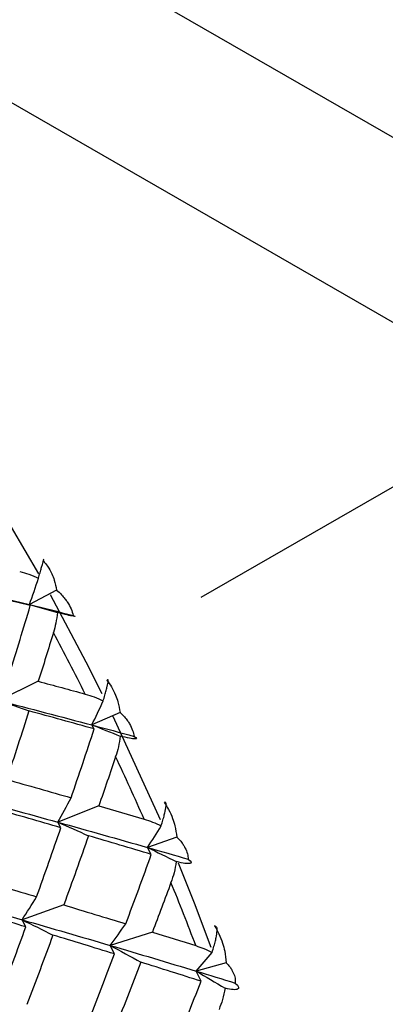
# Paper-space layout '_Isometric' of a CAD drawing. Units: millimetres. Extents: x -73 to 430, y -263 to 21.
# Drawn here: x -4 to -1, y -5 to 3 of the extents above; entities that cross this region are included whole.
import ezdxf

# ---------------------------------------------------------------- set-up
doc = ezdxf.new("R2010")
doc.units = ezdxf.units.MM

psp = doc.layouts.new('_Isometric')

# ---------------------------------------------------------------- linework, layer by layer
at = {"color": 7, "linetype": 'Continuous', "lineweight": 25}
for p, q in [((-9.6896, 6.7755), (15.0591, -7.5117)), ((-10.2531, 5.6507), (14.4957, -8.6364)), ((-4.5763, -0.6887), (-4.1221, -1.4597)), ((-4.6838, -1.5838), (-4.1937, -1.7006)), ((-3.9808, -1.5864), (-4.1937, -1.7006)), ((-4.187, -1.7092), (-4.1937, -1.7006)), ((-4.1244, -2.3016), (-4.4344, -2.4531)), ((-3.4842, -2.5459), (-3.7055, -2.6438)), ((-3.5406, -2.5754), (-3.1712, -3.3852)), ((-3.6868, -2.6756), (-3.7055, -2.6439)), ((-3.6503, -3.2775), (-3.9717, -3.4056)), ((-3.9474, -3.4492), (-3.9717, -3.4058)), ((-3.0402, -3.5223), (-3.2691, -3.6038)), ((-3.2396, -3.6591), (-3.2691, -3.6038)), ((-3.9246, -4.0544), (-4.2512, -4.1706)), ((-4.2218, -4.2263), (-4.2512, -4.1709)), ((-3.231, -4.2669), (-3.5624, -4.3712)), ((-3.5281, -4.4386), (-3.5624, -4.3713)), ((-2.6523, -4.5084), (-2.8877, -4.5731)), ((-2.8489, -4.6523), (-2.8878, -4.5732))]:
    psp.add_line(p, q, dxfattribs=at)
at = {"color": 7, "linetype": 'Continuous'}
psp.add_line((0, 0), (-2.8507, -1.6457), dxfattribs=at)
at = {"color": 7, "linetype": 'Continuous', "lineweight": 25, "flags": 128}
for points in [[(-4.0322, -1.6218), (-3.753, -2.1485), (-3.6274, -2.3979)], [(-3.0292, -3.7241), (-2.9046, -4.0373), (-2.7735, -4.3851)]]:
    psp.add_lwpolyline(points, dxfattribs=at)
at = {"color": 7, "linetype": 'Continuous', "lineweight": 25}
for centre, radius, start, end in [((-22.984, -12.0486), 21.5114, 26.64404, 28.08769), ((-22.5723, -11.85), 21.0543, 23.71618, 25.18065), ((-21.8734, -11.555), 20.2956, 20.7234, 22.22415)]:
    psp.add_arc(centre, radius, start, end, dxfattribs=at)
for points, knots in [([(-4.1232, -1.4938), (-4.119, -1.4791), (-4.1107, -1.4504), (-4.1005, -1.4148), (-4.0925, -1.3861), (-4.0846, -1.3571), (-4.0796, -1.3373), (-4.0845, -1.3499), (-4.087, -1.3562)], [0, 0, 0, 0, 0.136877, 0.266596, 0.389865, 0.50751, 0.754559, 1, 1, 1, 1]), ([(-4.087, -1.3562), (-4.0747, -1.3705), (-4.0483, -1.4014), (-4.0201, -1.4538), (-3.9956, -1.5156), (-3.9863, -1.5602), (-3.9808, -1.5864)], [0, 0, 0, 0, 0.233295, 0.500659, 0.707127, 1, 1, 1, 1]), ([(-4.2699, -1.4409), (-4.2454, -1.4477), (-4.1934, -1.4622), (-4.1475, -1.4829), (-4.1232, -1.4938)], [0, 0, 0, 0, 0.4696264, 1, 1, 1, 1]), ([(-3.9808, -1.5864), (-3.9676, -1.5985), (-3.9438, -1.6204), (-3.917, -1.6521), (-3.8905, -1.6891), (-3.8664, -1.7322), (-3.8558, -1.7685), (-3.8509, -1.7854)], [0, 0, 0, 0, 0.2052892, 0.3720561, 0.5004149, 0.7671412, 1, 1, 1, 1]), ([(-3.9749, -1.7635), (-3.9781, -1.7908), (-3.9843, -1.8424), (-3.9991, -1.8956), (-4.0061, -1.9205)], [0, 0, 0, 0, 0.530374, 1, 1, 1, 1]), ([(-3.8509, -1.7854), (-3.8278, -1.7939), (-3.8311, -1.7955), (-3.8736, -1.788), (-3.9141, -1.7787), (-3.9749, -1.7635)], [0, 0, 0, 0, 0.5, 0.5, 1, 1, 1, 1]), ([(-3.6166, -2.4557), (-3.6121, -2.4403), (-3.6033, -2.4104), (-3.5929, -2.3724), (-3.5851, -2.3412), (-3.5781, -2.3084), (-3.5752, -2.283), (-3.5833, -2.2907), (-3.5874, -2.2945)], [0, 0, 0, 0, 0.136877, 0.266596, 0.389865, 0.50751, 0.754559, 1, 1, 1, 1]), ([(-3.5874, -2.2945), (-3.5751, -2.3108), (-3.5487, -2.3457), (-3.5212, -2.4034), (-3.4976, -2.4704), (-3.4891, -2.518), (-3.4842, -2.5459)], [0, 0, 0, 0, 0.233295, 0.500659, 0.707127, 1, 1, 1, 1]), ([(-3.7569, -2.4019), (-3.7334, -2.409), (-3.6832, -2.4242), (-3.6397, -2.4448), (-3.6166, -2.4557)], [0, 0, 0, 0, 0.4696264, 1, 1, 1, 1]), ([(-3.4842, -2.5459), (-3.4723, -2.5574), (-3.4508, -2.5784), (-3.4272, -2.6085), (-3.4044, -2.6434), (-3.3846, -2.6838), (-3.3776, -2.7174), (-3.3743, -2.7331)], [0, 0, 0, 0, 0.2052892, 0.3720561, 0.5004149, 0.7671412, 1, 1, 1, 1]), ([(-3.4827, -2.7313), (-3.4868, -2.7595), (-3.4944, -2.8126), (-3.511, -2.8666), (-3.5188, -2.8919)], [0, 0, 0, 0, 0.530374, 1, 1, 1, 1]), ([(-3.3743, -2.7331), (-3.3491, -2.7476), (-3.3498, -2.7537), (-3.3872, -2.7528), (-3.4248, -2.7457), (-3.4827, -2.7313)], [0, 0, 0, 0, 0.5, 0.5, 1, 1, 1, 1]), ([(-3.1624, -3.4357), (-3.1576, -3.4198), (-3.1482, -3.3888), (-3.1374, -3.3486), (-3.1296, -3.3149), (-3.1232, -3.2784), (-3.1222, -3.2475), (-3.1332, -3.25), (-3.1387, -3.2513)], [0, 0, 0, 0, 0.136877, 0.266596, 0.389865, 0.50751, 0.754559, 1, 1, 1, 1]), ([(-3.1387, -3.2513), (-3.1266, -3.2694), (-3.1006, -3.3082), (-3.074, -3.3708), (-3.0518, -3.4427), (-3.0445, -3.4929), (-3.0402, -3.5224)], [0, 0, 0, 0, 0.233295, 0.500659, 0.707127, 1, 1, 1, 1]), ([(-3.2961, -3.3818), (-3.2735, -3.3891), (-3.2253, -3.4047), (-3.1842, -3.425), (-3.1624, -3.4357)], [0, 0, 0, 0, 0.469626, 1, 1, 1, 1]), ([(-3.0402, -3.5224), (-3.0296, -3.5333), (-3.0104, -3.5531), (-2.99, -3.5812), (-2.971, -3.6136), (-2.9554, -3.6509), (-2.9519, -3.6815), (-2.9503, -3.6958)], [0, 0, 0, 0, 0.205289, 0.372056, 0.500415, 0.767141, 1, 1, 1, 1]), ([(-2.9503, -3.6958), (-2.9232, -3.7163), (-2.9218, -3.7271), (-2.9542, -3.733), (-2.9891, -3.7284), (-3.044, -3.7151)], [0, 0, 0, 0, 0.5, 0.5, 1, 1, 1, 1]), ([(-3.044, -3.7151), (-3.049, -3.744), (-3.0583, -3.7985), (-3.0769, -3.853), (-3.0855, -3.8786)], [0, 0, 0, 0, 0.530374, 1, 1, 1, 1]), ([(-2.7642, -4.4265), (-2.759, -4.4101), (-2.7488, -4.378), (-2.7375, -4.3358), (-2.7295, -4.2998), (-2.7234, -4.2596), (-2.7239, -4.2232), (-2.7376, -4.2205), (-2.7444, -4.2191)], [0, 0, 0, 0, 0.1368773, 0.2665958, 0.3898651, 0.5075097, 0.754559, 1, 1, 1, 1]), ([(-2.7444, -4.2191), (-2.7326, -4.2389), (-2.7073, -4.2815), (-2.6821, -4.3486), (-2.6617, -4.425), (-2.6558, -4.4776), (-2.6523, -4.5084)], [0, 0, 0, 0, 0.233295, 0.500659, 0.707127, 1, 1, 1, 1]), ([(-2.8909, -4.3733), (-2.8693, -4.3807), (-2.8231, -4.3964), (-2.7846, -4.4161), (-2.7642, -4.4265)], [0, 0, 0, 0, 0.469626, 1, 1, 1, 1]), ([(-2.6523, -4.5084), (-2.643, -4.5186), (-2.626, -4.5369), (-2.6089, -4.5628), (-2.5936, -4.5924), (-2.5822, -4.6262), (-2.5821, -4.6536), (-2.582, -4.6663)], [0, 0, 0, 0, 0.2052892, 0.3720561, 0.5004149, 0.7671412, 1, 1, 1, 1]), ([(-2.582, -4.6663), (-2.5536, -4.6927), (-2.5501, -4.7082), (-2.5781, -4.7213), (-2.6103, -4.7194), (-2.6622, -4.7075)], [0, 0, 0, 0, 0.5, 0.5, 1, 1, 1, 1]), ([(-2.6622, -4.7075), (-2.6681, -4.737), (-2.6793, -4.7925), (-2.6998, -4.8473), (-2.7095, -4.8731)], [0, 0, 0, 0, 0.530374, 1, 1, 1, 1])]:
    psp.add_open_spline(points, degree=3, knots=knots, dxfattribs=at)
for points in [[(-4.1937, -1.7006), (-4.1695, -1.6326), (-4.146, -1.5637), (-4.1232, -1.4938)], [(-4.187, -1.7091), (-4.3622, -1.664), (-4.5385, -1.6193), (-4.7157, -1.5752)], [(-4.3492, -2.2415), (-4.2941, -2.0636), (-4.24, -1.8861), (-4.187, -1.7091)], [(-4.1937, -1.7006), (-4.1212, -1.7205), (-4.0482, -1.7415), (-3.9749, -1.7635)], [(-4.1937, -1.7006), (-4.079, -1.7287), (-3.9647, -1.7569), (-3.8509, -1.7854)], [(-4.0061, -1.9205), (-4.045, -2.0474), (-4.0845, -2.1744), (-4.1244, -2.3017)], [(-4.1244, -2.3017), (-4.0014, -2.3349), (-3.8789, -2.3683), (-3.7569, -2.4019)], [(-4.4344, -2.4531), (-4.1893, -2.5159), (-3.9463, -2.5795), (-3.7055, -2.6438)], [(-4.4344, -2.4533), (-4.356, -2.4789), (-4.2772, -2.5058), (-4.1979, -2.534)], [(-3.7055, -2.6438), (-3.6752, -2.5821), (-3.6456, -2.5194), (-3.6166, -2.4557)], [(-4.1979, -2.5339), (-4.2548, -2.7126), (-4.3127, -2.8916), (-4.3718, -3.071)], [(-3.6868, -2.6755), (-3.8561, -2.628), (-4.0264, -2.5807), (-4.1979, -2.5339)], [(-3.8671, -3.2147), (-3.8059, -3.0347), (-3.7458, -2.8549), (-3.6868, -2.6755)], [(-3.7055, -2.6438), (-3.5946, -2.6734), (-3.4842, -2.7032), (-3.3743, -2.7331)], [(-3.7055, -2.6439), (-3.6316, -2.6719), (-3.5573, -2.7011), (-3.4827, -2.7313)], [(-3.5188, -2.8919), (-3.5621, -3.0203), (-3.6059, -3.1489), (-3.6503, -3.2776)], [(-4.3718, -3.071), (-4.2025, -3.1186), (-4.0342, -3.1665), (-3.8671, -3.2147)], [(-4.6876, -3.2107), (-4.4468, -3.275), (-4.2081, -3.34), (-3.9717, -3.4056)], [(-3.9717, -3.4056), (-3.9361, -3.3431), (-3.9012, -3.2794), (-3.8671, -3.2146)], [(-3.9474, -3.4491), (-4.1135, -3.4007), (-4.2808, -3.3525), (-4.4492, -3.3046)], [(-3.6503, -3.2776), (-3.5317, -3.3122), (-3.4136, -3.347), (-3.2961, -3.3818)], [(-4.1372, -3.9907), (-4.0728, -3.81), (-4.0095, -3.6294), (-3.9474, -3.4491)], [(-3.9717, -3.4056), (-3.7352, -3.4712), (-3.501, -3.5373), (-3.2691, -3.6038)], [(-3.9717, -3.4058), (-3.8921, -3.4401), (-3.8121, -3.4756), (-3.7318, -3.5124)], [(-3.2691, -3.6038), (-3.2329, -3.5488), (-3.1974, -3.4928), (-3.1625, -3.4357)], [(-3.7318, -3.5123), (-3.7949, -3.6928), (-3.8592, -3.8736), (-3.9246, -4.0546)], [(-3.2396, -3.6591), (-3.4025, -3.61), (-3.5666, -3.561), (-3.7318, -3.5123)], [(-3.2691, -3.6038), (-3.1943, -3.6398), (-3.1193, -3.6769), (-3.044, -3.7151)], [(-3.2691, -3.6038), (-3.1623, -3.6344), (-3.056, -3.6651), (-2.9503, -3.6958)], [(-3.4393, -4.2025), (-3.3716, -4.0212), (-3.305, -3.8401), (-3.2396, -3.6591)], [(-4.6324, -3.8446), (-4.4662, -3.893), (-4.3012, -3.9418), (-4.1372, -3.9907)], [(-3.0855, -3.8786), (-3.1334, -4.008), (-3.1819, -4.1374), (-3.231, -4.2669)], [(-4.9538, -3.9724), (-4.7173, -4.038), (-4.4831, -4.1041), (-4.2512, -4.1706)], [(-4.2512, -4.1706), (-4.2125, -4.1117), (-4.1745, -4.0517), (-4.1373, -3.9906)], [(-4.2217, -4.226), (-4.3846, -4.1769), (-4.5487, -4.128), (-4.7139, -4.0793)], [(-3.9246, -4.0546), (-3.7617, -4.1037), (-3.5999, -4.153), (-3.4393, -4.2025)], [(-4.4214, -4.7694), (-4.3536, -4.5882), (-4.2871, -4.407), (-4.2217, -4.226)], [(-4.2512, -4.1706), (-4.0193, -4.2371), (-3.7896, -4.304), (-3.5624, -4.3712)], [(-4.2512, -4.1709), (-4.1713, -4.2095), (-4.091, -4.2493), (-4.0104, -4.2903)], [(-3.5624, -4.3712), (-3.5207, -4.3161), (-3.4796, -4.2598), (-3.4393, -4.2024)], [(-4.0104, -4.2901), (-4.0768, -4.4712), (-4.1443, -4.6525), (-4.2131, -4.8339)], [(-3.528, -4.4384), (-3.6876, -4.3888), (-3.8484, -4.3394), (-4.0104, -4.2901)], [(-3.231, -4.2669), (-3.117, -4.3023), (-3.0037, -4.3378), (-2.8909, -4.3733)], [(-3.5624, -4.3712), (-3.3351, -4.4383), (-3.1102, -4.5057), (-2.8877, -4.5731)], [(-3.5624, -4.3713), (-3.4822, -4.414), (-3.4018, -4.458), (-3.3211, -4.5031)], [(-3.7378, -4.983), (-3.6667, -4.8014), (-3.5968, -4.6198), (-3.528, -4.4384)], [(-2.8877, -4.5731), (-2.846, -4.5253), (-2.8048, -4.4764), (-2.7642, -4.4265)], [(-3.321, -4.503), (-3.3908, -4.6845), (-3.4618, -4.8661), (-3.5339, -5.0478)], [(-2.8489, -4.6523), (-3.0051, -4.6025), (-3.1625, -4.5527), (-3.321, -4.503)], [(-2.8878, -4.5732), (-2.8127, -4.6169), (-2.7375, -4.6617), (-2.6622, -4.7075)], [(-2.8877, -4.5731), (-2.7853, -4.6042), (-2.6834, -4.6353), (-2.582, -4.6663)], [(-3.069, -5.1973), (-2.9944, -5.0156), (-2.921, -4.8339), (-2.8489, -4.6523)]]:
    psp.add_open_spline(points, degree=3, dxfattribs=at)

doc.saveas('drawing.dxf')
